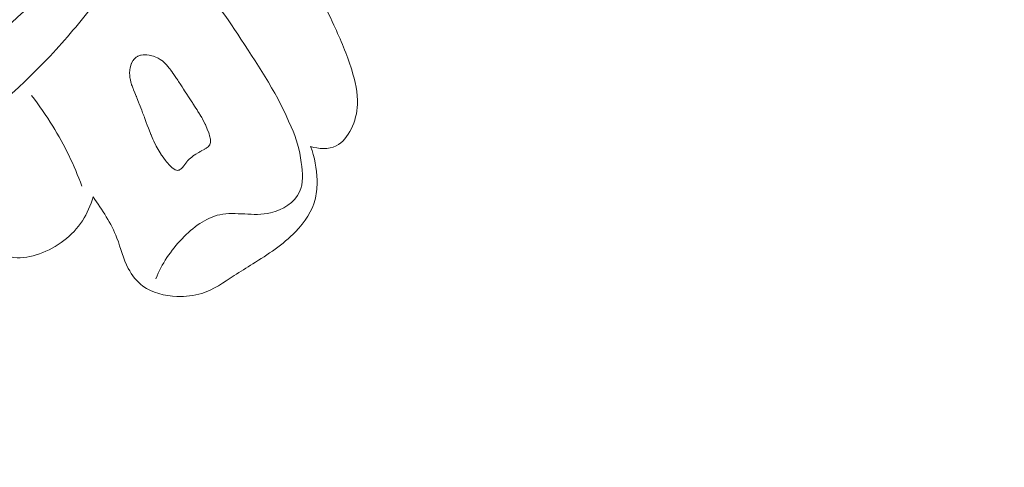
# Model space of a CAD drawing. Units: centimetres. Extents: x 533 to 823, y 192 to 603.
# Drawn here: x 636 to 641, y 314 to 317 of the extents above; entities that cross this region are included whole.
import ezdxf

# ---------------------------------------------------------------- set-up
doc = ezdxf.new("R2010")
doc.units = ezdxf.units.CM
doc.header["$MEASUREMENT"] = 0
doc.layers.add('layer 1', color=7, linetype='Continuous')

msp = doc.modelspace()

# ---------------------------------------------------------------- linework, layer by layer
at = {"layer": 'layer 1', "color": 250, "lineweight": 20}
for points, knots in [([(533.1739, 192.40227), (533.1739, 192.40227), (533.1739, 602.89845), (533.1739, 602.89845), (533.1739, 602.89845), (533.1739, 602.89845), (823.42375, 602.89845), (823.42375, 602.89845), (823.42375, 602.89845), (823.42375, 602.89845), (823.42375, 192.40227), (823.42375, 192.40227), (823.42375, 192.40227), (823.42375, 192.40227), (533.1739, 192.40227), (533.1739, 192.40227)], [0, 0, 0, 0, 0.2, 0.2, 0.2, 0.2, 0.4, 0.4, 0.4, 0.4, 0.6, 0.6, 0.6, 0.6, 1, 1, 1, 1]), ([(632.43804, 317.1098), (632.37283, 317.07801), (632.30934, 317.03562), (632.26263, 316.98151), (632.26263, 316.98151), (632.13535, 316.83421), (632.1327, 316.60039), (632.1919, 316.3979), (632.1919, 316.3979), (632.27957, 316.09833), (632.50259, 315.86745), (632.76816, 315.74252), (632.76816, 315.74252), (632.93115, 315.66581), (633.11016, 315.62909), (633.29061, 315.61123), (633.29061, 315.61123), (633.84509, 315.55637), (634.41212, 315.68055), (634.92137, 315.90973), (634.92137, 315.90973), (635.35262, 316.10381), (635.74248, 316.37309), (636.08257, 316.69243), (636.08257, 316.69243), (636.40659, 316.99677), (636.68552, 317.34653), (636.92427, 317.72253), (636.92427, 317.72253), (637.33316, 318.36593), (637.6245, 319.08599), (637.77928, 319.82584)], [0, 0, 0, 0, 0.1111111, 0.1111111, 0.1111111, 0.1111111, 0.2222222, 0.2222222, 0.2222222, 0.2222222, 0.3333333, 0.3333333, 0.3333333, 0.3333333, 0.4444444, 0.4444444, 0.4444444, 0.4444444, 0.5555556, 0.5555556, 0.5555556, 0.5555556, 0.6666667, 0.6666667, 0.6666667, 0.6666667, 0.7777778, 0.7777778, 0.7777778, 0.7777778, 1, 1, 1, 1]), ([(632.53083, 317.2583), (632.46787, 317.28467), (632.39816, 317.30127), (632.32974, 317.29892), (632.32974, 317.29892), (632.2086, 317.29474), (632.09141, 317.23109), (632.00083, 317.14536), (632.00083, 317.14536), (631.82042, 316.97464), (631.74544, 316.7166), (631.75536, 316.47102), (631.75536, 316.47102), (631.7661, 316.20595), (631.87569, 315.95565), (632.04111, 315.75185), (632.04111, 315.75185), (632.19422, 315.56313), (632.39515, 315.41438), (632.61683, 315.3197), (632.61683, 315.3197), (632.98628, 315.16188), (633.41339, 315.15422), (633.81711, 315.21575), (633.81711, 315.21575), (634.25037, 315.2818), (634.65683, 315.42749), (635.04496, 315.6202), (635.04496, 315.6202), (635.49335, 315.84271), (635.91737, 316.1278), (636.2518, 316.49384), (636.2518, 316.49384), (636.33208, 316.58168), (636.40719, 316.67413), (636.47795, 316.76965)], [0, 0, 0, 0, 0.1, 0.1, 0.1, 0.1, 0.2, 0.2, 0.2, 0.2, 0.3, 0.3, 0.3, 0.3, 0.4, 0.4, 0.4, 0.4, 0.5, 0.5, 0.5, 0.5, 0.6, 0.6, 0.6, 0.6, 0.7, 0.7, 0.7, 0.7, 0.8, 0.8, 0.8, 0.8, 1, 1, 1, 1]), ([(636.47795, 316.76965), (636.52947, 316.82384), (636.5953, 316.86832), (636.66907, 316.88814), (636.66907, 316.88814), (636.74335, 316.90801), (636.8255, 316.90291), (636.89546, 316.87669), (636.89546, 316.87669), (637.03798, 316.82316), (637.1294, 316.68177), (637.21675, 316.54879), (637.21675, 316.54879), (637.31723, 316.39557), (637.41223, 316.25336), (637.47824, 316.09062)], [0, 0, 0, 0, 0.2, 0.2, 0.2, 0.2, 0.4, 0.4, 0.4, 0.4, 0.6, 0.6, 0.6, 0.6, 1, 1, 1, 1]), ([(637.53929, 316.92835), (637.5997, 316.82946), (637.65323, 316.72613), (637.70187, 316.62131), (637.70187, 316.62131), (637.73688, 316.54571), (637.76946, 316.46922), (637.79462, 316.38874), (637.79462, 316.38874), (637.81309, 316.32971), (637.82762, 316.26845), (637.82494, 316.20786), (637.82494, 316.20786), (637.82305, 316.16418), (637.81221, 316.1208), (637.79186, 316.07969), (637.79186, 316.07969), (637.77376, 316.04306), (637.7481, 316.00825), (637.71282, 315.99134), (637.71282, 315.99134), (637.67357, 315.97252), (637.62236, 315.97573), (637.58012, 315.98867)], [0, 0, 0, 0, 0.1428571, 0.1428571, 0.1428571, 0.1428571, 0.2857143, 0.2857143, 0.2857143, 0.2857143, 0.4285714, 0.4285714, 0.4285714, 0.4285714, 0.5714286, 0.5714286, 0.5714286, 0.5714286, 0.7142857, 0.7142857, 0.7142857, 0.7142857, 1, 1, 1, 1]), ([(636.70713, 316.46643), (636.70713, 316.46643), (636.71294, 316.46658), (636.71294, 316.46658), (636.71294, 316.46658), (636.71294, 316.46658), (636.72196, 316.46669), (636.72196, 316.46669), (636.72196, 316.46669), (636.72196, 316.46669), (636.72561, 316.46617), (636.72561, 316.46617), (636.72561, 316.46617), (636.72561, 316.46617), (636.73699, 316.46436), (636.73699, 316.46436), (636.73699, 316.46436), (636.73699, 316.46436), (636.74196, 316.46354), (636.74196, 316.46354), (636.74196, 316.46354), (636.74196, 316.46354), (636.75233, 316.46185), (636.75233, 316.46185), (636.75233, 316.46185), (636.75233, 316.46185), (636.75966, 316.45911), (636.75966, 316.45911), (636.75966, 316.45911), (636.75966, 316.45911), (636.76349, 316.4577), (636.76349, 316.4577), (636.76349, 316.4577), (636.76349, 316.4577), (636.77279, 316.45412), (636.77279, 316.45412), (636.77279, 316.45412), (636.77279, 316.45412), (636.78106, 316.45106), (636.78106, 316.45106), (636.78106, 316.45106), (636.78106, 316.45106), (636.78497, 316.44856), (636.78497, 316.44856), (636.78497, 316.44856), (636.78497, 316.44856), (636.79531, 316.44204), (636.79531, 316.44204), (636.79531, 316.44204), (636.79531, 316.44204), (636.80386, 316.43659), (636.80386, 316.43659), (636.80386, 316.43659), (636.80386, 316.43659), (636.80628, 316.43508), (636.80628, 316.43508), (636.80628, 316.43508), (636.80628, 316.43508), (636.80681, 316.43472), (636.80681, 316.43472), (636.80681, 316.43472), (636.80681, 316.43472), (636.81503, 316.42714), (636.81503, 316.42714), (636.81503, 316.42714), (636.81503, 316.42714), (636.81882, 316.42362), (636.81882, 316.42362), (636.81882, 316.42362), (636.81882, 316.42362), (636.82045, 316.42205), (636.82045, 316.42205), (636.82045, 316.42205), (636.82045, 316.42205), (636.82823, 316.41483), (636.82823, 316.41483), (636.82823, 316.41483), (636.82823, 316.41483), (636.82856, 316.41456), (636.82856, 316.41456), (636.82856, 316.41456), (636.82856, 316.41456), (636.84241, 316.39779), (636.84241, 316.39779), (636.84241, 316.39779), (636.84241, 316.39779), (636.84252, 316.3977), (636.84252, 316.3977), (636.84252, 316.3977), (636.84252, 316.3977), (636.84374, 316.39619), (636.84374, 316.39619), (636.84374, 316.39619), (636.84374, 316.39619), (636.84662, 316.3927), (636.84662, 316.3927), (636.84662, 316.3927), (636.84662, 316.3927), (636.8491, 316.38918), (636.8491, 316.38918), (636.8491, 316.38918), (636.8491, 316.38918), (636.85552, 316.38026), (636.85552, 316.38026), (636.85552, 316.38026), (636.85552, 316.38026), (636.86183, 316.37142), (636.86183, 316.37142), (636.86183, 316.37142), (636.86183, 316.37142), (636.86319, 316.36942), (636.86319, 316.36942), (636.86319, 316.36942), (636.86319, 316.36942), (636.87001, 316.35913), (636.87001, 316.35913), (636.87001, 316.35913), (636.87001, 316.35913), (636.88027, 316.34348), (636.88027, 316.34348), (636.88027, 316.34348), (636.88027, 316.34348), (636.88333, 316.3389), (636.88333, 316.3389), (636.88333, 316.3389), (636.88333, 316.3389), (636.88663, 316.33395), (636.88663, 316.33395), (636.88663, 316.33395), (636.88663, 316.33395), (636.89039, 316.32822), (636.89039, 316.32822), (636.89039, 316.32822), (636.89039, 316.32822), (636.9028, 316.30934), (636.9028, 316.30934), (636.9028, 316.30934), (636.9028, 316.30934), (636.90894, 316.30009), (636.90894, 316.30009), (636.90894, 316.30009), (636.90894, 316.30009), (636.91658, 316.28835), (636.91658, 316.28835), (636.91658, 316.28835), (636.91658, 316.28835), (636.92284, 316.27891), (636.92284, 316.27891), (636.92284, 316.27891), (636.92284, 316.27891), (636.92592, 316.27413), (636.92592, 316.27413), (636.92592, 316.27413), (636.92592, 316.27413), (636.93468, 316.26088), (636.93468, 316.26088), (636.93468, 316.26088), (636.93468, 316.26088), (636.94369, 316.24714), (636.94369, 316.24714), (636.94369, 316.24714), (636.94369, 316.24714), (636.95029, 316.23712), (636.95029, 316.23712), (636.95029, 316.23712), (636.95029, 316.23712), (636.96031, 316.22186), (636.96031, 316.22186), (636.96031, 316.22186), (636.96031, 316.22186), (636.96304, 316.21776), (636.96304, 316.21776), (636.96304, 316.21776), (636.96304, 316.21776), (636.96305, 316.21766), (636.96305, 316.21766), (636.96305, 316.21766), (636.96305, 316.21766), (636.96418, 316.21595), (636.96418, 316.21595), (636.96418, 316.21595), (636.96418, 316.21595), (636.96601, 316.21308), (636.96601, 316.21308), (636.96601, 316.21308), (636.96601, 316.21308), (636.97828, 316.19348), (636.97828, 316.19348), (636.97828, 316.19348), (636.97828, 316.19348), (636.9816, 316.18822), (636.9816, 316.18822), (636.9816, 316.18822), (636.9816, 316.18822), (636.98733, 316.17914), (636.98733, 316.17914), (636.98733, 316.17914), (636.98733, 316.17914), (636.99227, 316.1712), (636.99227, 316.1712), (636.99227, 316.1712), (636.99227, 316.1712), (637.00006, 316.15877), (637.00006, 316.15877), (637.00006, 316.15877), (637.00006, 316.15877), (637.00246, 316.15505), (637.00246, 316.15505), (637.00246, 316.15505), (637.00246, 316.15505), (637.0035, 316.15332), (637.0035, 316.15332), (637.0035, 316.15332), (637.0035, 316.15332), (637.00453, 316.1517), (637.00453, 316.1517), (637.00453, 316.1517), (637.00453, 316.1517), (637.01231, 316.13937), (637.01231, 316.13937), (637.01231, 316.13937), (637.01231, 316.13937), (637.01244, 316.13908), (637.01244, 316.13908), (637.01244, 316.13908), (637.01244, 316.13908), (637.0155, 316.1333), (637.0155, 316.1333), (637.0155, 316.1333), (637.0155, 316.1333), (637.0219, 316.12076), (637.0219, 316.12076), (637.0219, 316.12076), (637.0219, 316.12076), (637.03029, 316.10457), (637.03029, 316.10457), (637.03029, 316.10457), (637.03029, 316.10457), (637.03111, 316.10303), (637.03111, 316.10303), (637.03111, 316.10303), (637.03111, 316.10303), (637.03252, 316.10033), (637.03252, 316.10033), (637.03252, 316.10033), (637.03252, 316.10033), (637.03359, 316.09821), (637.03359, 316.09821), (637.03359, 316.09821), (637.03359, 316.09821), (637.03382, 316.09792), (637.03382, 316.09792), (637.03382, 316.09792), (637.03382, 316.09792), (637.03394, 316.09763), (637.03394, 316.09763), (637.03394, 316.09763), (637.03394, 316.09763), (637.04112, 316.07894), (637.04112, 316.07894), (637.04112, 316.07894), (637.04112, 316.07894), (637.04878, 316.05928), (637.04878, 316.05928), (637.04878, 316.05928), (637.04878, 316.05928), (637.05042, 316.05499), (637.05042, 316.05499), (637.05042, 316.05499), (637.05042, 316.05499), (637.05303, 316.04476), (637.05303, 316.04476), (637.05303, 316.04476), (637.05303, 316.04476), (637.05755, 316.02676), (637.05755, 316.02676), (637.05755, 316.02676), (637.05755, 316.02676), (637.0576, 316.02616), (637.0576, 316.02616), (637.0576, 316.02616), (637.0576, 316.02616), (637.05767, 316.02517), (637.05767, 316.02517), (637.05767, 316.02517), (637.05767, 316.02517), (637.05817, 316.01247), (637.05817, 316.01247), (637.05817, 316.01247), (637.05817, 316.01247), (637.05795, 316.01145), (637.05795, 316.01145), (637.05795, 316.01145), (637.05795, 316.01145), (637.0574, 316.0094), (637.0574, 316.0094), (637.0574, 316.0094), (637.0574, 316.0094), (637.05471, 315.99895), (637.05471, 315.99895), (637.05471, 315.99895), (637.05471, 315.99895), (637.05389, 315.99789), (637.05389, 315.99789), (637.05389, 315.99789), (637.05389, 315.99789), (637.05262, 315.99618), (637.05262, 315.99618), (637.05262, 315.99618), (637.05262, 315.99618), (637.05053, 315.99341), (637.05053, 315.99341), (637.05053, 315.99341), (637.05053, 315.99341), (637.04699, 315.98872), (637.04699, 315.98872), (637.04699, 315.98872), (637.04699, 315.98872), (637.0469, 315.98861), (637.0469, 315.98861), (637.0469, 315.98861), (637.0469, 315.98861), (637.04635, 315.98787), (637.04635, 315.98787), (637.04635, 315.98787), (637.04635, 315.98787), (637.04559, 315.98731), (637.04559, 315.98731), (637.04559, 315.98731), (637.04559, 315.98731), (637.04058, 315.9835), (637.04058, 315.9835), (637.04058, 315.9835), (637.04058, 315.9835), (637.0349, 315.97915), (637.0349, 315.97915), (637.0349, 315.97915), (637.0349, 315.97915), (637.03442, 315.97891), (637.03442, 315.97891), (637.03442, 315.97891), (637.03442, 315.97891), (637.02874, 315.97585), (637.02874, 315.97585), (637.02874, 315.97585), (637.02874, 315.97585), (637.02787, 315.97539), (637.02787, 315.97539), (637.02787, 315.97539), (637.02787, 315.97539), (637.02749, 315.97516), (637.02749, 315.97516), (637.02749, 315.97516), (637.02749, 315.97516), (637.02498, 315.97386), (637.02498, 315.97386), (637.02498, 315.97386), (637.02498, 315.97386), (637.00968, 315.96554), (637.00968, 315.96554), (637.00968, 315.96554), (637.00968, 315.96554), (637.00824, 315.96472), (637.00824, 315.96472), (637.00824, 315.96472), (637.00824, 315.96472), (637.00393, 315.96218), (637.00393, 315.96218), (637.00393, 315.96218), (637.00393, 315.96218), (637.00278, 315.96148), (637.00278, 315.96148), (637.00278, 315.96148), (637.00278, 315.96148), (636.99646, 315.95768), (636.99646, 315.95768), (636.99646, 315.95768), (636.99646, 315.95768), (636.99253, 315.95536), (636.99253, 315.95536), (636.99253, 315.95536), (636.99253, 315.95536), (636.98093, 315.94844), (636.98093, 315.94844), (636.98093, 315.94844), (636.98093, 315.94844), (636.98084, 315.94833), (636.98084, 315.94833), (636.98084, 315.94833), (636.98084, 315.94833), (636.98055, 315.94821), (636.98055, 315.94821), (636.98055, 315.94821), (636.98055, 315.94821), (636.97212, 315.94313), (636.97212, 315.94313), (636.97212, 315.94313), (636.97212, 315.94313), (636.96867, 315.94106), (636.96867, 315.94106), (636.96867, 315.94106), (636.96867, 315.94106), (636.96404, 315.93738), (636.96404, 315.93738), (636.96404, 315.93738), (636.96404, 315.93738), (636.96131, 315.93516), (636.96131, 315.93516), (636.96131, 315.93516), (636.96131, 315.93516), (636.95102, 315.92693), (636.95102, 315.92693), (636.95102, 315.92693), (636.95102, 315.92693), (636.94888, 315.92476), (636.94888, 315.92476), (636.94888, 315.92476), (636.94888, 315.92476), (636.93793, 315.91347), (636.93793, 315.91347), (636.93793, 315.91347), (636.93793, 315.91347), (636.93534, 315.91076), (636.93534, 315.91076), (636.93534, 315.91076), (636.93534, 315.91076), (636.93461, 315.9098), (636.93461, 315.9098), (636.93461, 315.9098), (636.93461, 315.9098), (636.93343, 315.9082), (636.93343, 315.9082), (636.93343, 315.9082), (636.93343, 315.9082), (636.92381, 315.89531), (636.92381, 315.89531), (636.92381, 315.89531), (636.92381, 315.89531), (636.9181, 315.88754), (636.9181, 315.88754), (636.9181, 315.88754), (636.9181, 315.88754), (636.91537, 315.88392), (636.91537, 315.88392), (636.91537, 315.88392), (636.91537, 315.88392), (636.91426, 315.88273), (636.91426, 315.88273), (636.91426, 315.88273), (636.91426, 315.88273), (636.91003, 315.87788), (636.91003, 315.87788), (636.91003, 315.87788), (636.91003, 315.87788), (636.90514, 315.87238), (636.90514, 315.87238), (636.90514, 315.87238), (636.90514, 315.87238), (636.90179, 315.87032), (636.90179, 315.87032), (636.90179, 315.87032), (636.90179, 315.87032), (636.89576, 315.86673), (636.89576, 315.86673), (636.89576, 315.86673), (636.89576, 315.86673), (636.89451, 315.86593), (636.89451, 315.86593), (636.89451, 315.86593), (636.89451, 315.86593), (636.89317, 315.86513), (636.89317, 315.86513), (636.89317, 315.86513), (636.89317, 315.86513), (636.89158, 315.865), (636.89158, 315.865), (636.89158, 315.865), (636.89158, 315.865), (636.88849, 315.86476), (636.88849, 315.86476), (636.88849, 315.86476), (636.88849, 315.86476), (636.8838, 315.86439), (636.8838, 315.86439), (636.8838, 315.86439), (636.8838, 315.86439), (636.88084, 315.86506), (636.88084, 315.86506), (636.88084, 315.86506), (636.88084, 315.86506), (636.8748, 315.8666), (636.8748, 315.8666), (636.8748, 315.8666), (636.8748, 315.8666), (636.87385, 315.86722), (636.87385, 315.86722), (636.87385, 315.86722), (636.87385, 315.86722), (636.86658, 315.87167), (636.86658, 315.87167), (636.86658, 315.87167), (636.86658, 315.87167), (636.86151, 315.87488), (636.86151, 315.87488), (636.86151, 315.87488), (636.86151, 315.87488), (636.8593, 315.87622), (636.8593, 315.87622), (636.8593, 315.87622), (636.8593, 315.87622), (636.85867, 315.87657), (636.85867, 315.87657), (636.85867, 315.87657), (636.85867, 315.87657), (636.85824, 315.87703), (636.85824, 315.87703), (636.85824, 315.87703), (636.85824, 315.87703), (636.85661, 315.87861), (636.85661, 315.87861), (636.85661, 315.87861), (636.85661, 315.87861), (636.84751, 315.88723), (636.84751, 315.88723), (636.84751, 315.88723), (636.84751, 315.88723), (636.84339, 315.89112), (636.84339, 315.89112), (636.84339, 315.89112), (636.84339, 315.89112), (636.84317, 315.8914), (636.84317, 315.8914), (636.84317, 315.8914), (636.84317, 315.8914), (636.84053, 315.8944), (636.84053, 315.8944), (636.84053, 315.8944), (636.84053, 315.8944), (636.83412, 315.90193), (636.83412, 315.90193), (636.83412, 315.90193), (636.83412, 315.90193), (636.82873, 315.90802), (636.82873, 315.90802), (636.82873, 315.90802), (636.82873, 315.90802), (636.82771, 315.90945), (636.82771, 315.90945), (636.82771, 315.90945), (636.82771, 315.90945), (636.82289, 315.91589), (636.82289, 315.91589), (636.82289, 315.91589), (636.82289, 315.91589), (636.81382, 315.92802), (636.81382, 315.92802), (636.81382, 315.92802), (636.81382, 315.92802), (636.81011, 315.93305), (636.81011, 315.93305), (636.81011, 315.93305), (636.81011, 315.93305), (636.80374, 315.94147), (636.80374, 315.94147), (636.80374, 315.94147), (636.80374, 315.94147), (636.80059, 315.94574), (636.80059, 315.94574), (636.80059, 315.94574), (636.80059, 315.94574), (636.80037, 315.94602), (636.80037, 315.94602), (636.80037, 315.94602), (636.80037, 315.94602), (636.79945, 315.94756), (636.79945, 315.94756), (636.79945, 315.94756), (636.79945, 315.94756), (636.79473, 315.95531), (636.79473, 315.95531), (636.79473, 315.95531), (636.79473, 315.95531), (636.78393, 315.97282), (636.78393, 315.97282), (636.78393, 315.97282), (636.78393, 315.97282), (636.77863, 315.98153), (636.77863, 315.98153), (636.77863, 315.98153), (636.77863, 315.98153), (636.77851, 315.98173), (636.77851, 315.98173), (636.77851, 315.98173), (636.77851, 315.98173), (636.77458, 315.98974), (636.77458, 315.98974), (636.77458, 315.98974), (636.77458, 315.98974), (636.76816, 316.00248), (636.76816, 316.00248), (636.76816, 316.00248), (636.76816, 316.00248), (636.76198, 316.01484), (636.76198, 316.01484), (636.76198, 316.01484), (636.76198, 316.01484), (636.76125, 316.01648), (636.76125, 316.01648), (636.76125, 316.01648), (636.76125, 316.01648), (636.7567, 316.02716), (636.7567, 316.02716), (636.7567, 316.02716), (636.7567, 316.02716), (636.7498, 316.04357), (636.7498, 316.04357), (636.7498, 316.04357), (636.7498, 316.04357), (636.74748, 316.04881), (636.74748, 316.04881), (636.74748, 316.04881), (636.74748, 316.04881), (636.74661, 316.05095), (636.74661, 316.05095), (636.74661, 316.05095), (636.74661, 316.05095), (636.74624, 316.05182), (636.74624, 316.05182), (636.74624, 316.05182), (636.74624, 316.05182), (636.74623, 316.05192), (636.74623, 316.05192), (636.74623, 316.05192), (636.74623, 316.05192), (636.74613, 316.05201), (636.74613, 316.05201), (636.74613, 316.05201), (636.74613, 316.05201), (636.74282, 316.06088), (636.74282, 316.06088), (636.74282, 316.06088), (636.74282, 316.06088), (636.73382, 316.08485), (636.73382, 316.08485), (636.73382, 316.08485), (636.73382, 316.08485), (636.72786, 316.10073), (636.72786, 316.10073), (636.72786, 316.10073), (636.72786, 316.10073), (636.72268, 316.11437), (636.72268, 316.11437), (636.72268, 316.11437), (636.72268, 316.11437), (636.719, 316.12421), (636.719, 316.12421), (636.719, 316.12421), (636.719, 316.12421), (636.71317, 316.1397), (636.71317, 316.1397), (636.71317, 316.1397), (636.71317, 316.1397), (636.71268, 316.14087), (636.71268, 316.14087), (636.71268, 316.14087), (636.71268, 316.14087), (636.70976, 316.14866), (636.70976, 316.14866), (636.70976, 316.14866), (636.70976, 316.14866), (636.70925, 316.15013), (636.70925, 316.15013), (636.70925, 316.15013), (636.70925, 316.15013), (636.70361, 316.16453), (636.70361, 316.16453), (636.70361, 316.16453), (636.70361, 316.16453), (636.69846, 316.17767), (636.69846, 316.17767), (636.69846, 316.17767), (636.69846, 316.17767), (636.68528, 316.21154), (636.68528, 316.21154), (636.68528, 316.21154), (636.68528, 316.21154), (636.6844, 316.21378), (636.6844, 316.21378), (636.6844, 316.21378), (636.6844, 316.21378), (636.68188, 316.22031), (636.68188, 316.22031), (636.68188, 316.22031), (636.68188, 316.22031), (636.67324, 316.2423), (636.67324, 316.2423), (636.67324, 316.2423), (636.67324, 316.2423), (636.67074, 316.24862), (636.67074, 316.24862), (636.67074, 316.24862), (636.67074, 316.24862), (636.66997, 316.25067), (636.66997, 316.25067), (636.66997, 316.25067), (636.66997, 316.25067), (636.66241, 316.26913), (636.66241, 316.26913), (636.66241, 316.26913), (636.66241, 316.26913), (636.65617, 316.28469), (636.65617, 316.28469), (636.65617, 316.28469), (636.65617, 316.28469), (636.6537, 316.29072), (636.6537, 316.29072), (636.6537, 316.29072), (636.6537, 316.29072), (636.6522, 316.29441), (636.6522, 316.29441), (636.6522, 316.29441), (636.6522, 316.29441), (636.64808, 316.30472), (636.64808, 316.30472), (636.64808, 316.30472), (636.64808, 316.30472), (636.64574, 316.31036), (636.64574, 316.31036), (636.64574, 316.31036), (636.64574, 316.31036), (636.64486, 316.3139), (636.64486, 316.3139), (636.64486, 316.3139), (636.64486, 316.3139), (636.64384, 316.31793), (636.64384, 316.31793), (636.64384, 316.31793), (636.64384, 316.31793), (636.63755, 316.34312), (636.63755, 316.34312), (636.63755, 316.34312), (636.63755, 316.34312), (636.63751, 316.34372), (636.63751, 316.34372), (636.63751, 316.34372), (636.63751, 316.34372), (636.63737, 316.34671), (636.63737, 316.34671), (636.63737, 316.34671), (636.63737, 316.34671), (636.63692, 316.3537), (636.63692, 316.3537), (636.63692, 316.3537), (636.63692, 316.3537), (636.63555, 316.37767), (636.63555, 316.37767), (636.63555, 316.37767), (636.63555, 316.37767), (636.6356, 316.37827), (636.6356, 316.37827), (636.6356, 316.37827), (636.6356, 316.37827), (636.63568, 316.37858), (636.63568, 316.37858), (636.63568, 316.37858), (636.63568, 316.37858), (636.63609, 316.38222), (636.63609, 316.38222), (636.63609, 316.38222), (636.63609, 316.38222), (636.63729, 316.39124), (636.63729, 316.39124), (636.63729, 316.39124), (636.63729, 316.39124), (636.63779, 316.39519), (636.63779, 316.39519), (636.63779, 316.39519), (636.63779, 316.39519), (636.63807, 316.39793), (636.63807, 316.39793), (636.63807, 316.39793), (636.63807, 316.39793), (636.63813, 316.39843), (636.63813, 316.39843), (636.63813, 316.39843), (636.63813, 316.39843), (636.63829, 316.39895), (636.63829, 316.39895), (636.63829, 316.39895), (636.63829, 316.39895), (636.64388, 316.41854), (636.64388, 316.41854), (636.64388, 316.41854), (636.64388, 316.41854), (636.64413, 316.41916), (636.64413, 316.41916), (636.64413, 316.41916), (636.64413, 316.41916), (636.64422, 316.41937), (636.64422, 316.41937), (636.64422, 316.41937), (636.64422, 316.41937), (636.64448, 316.41979), (636.64448, 316.41979), (636.64448, 316.41979), (636.64448, 316.41979), (636.64457, 316.42), (636.64457, 316.42), (636.64457, 316.42), (636.64457, 316.42), (636.64535, 316.42157), (636.64535, 316.42157), (636.64535, 316.42157), (636.64535, 316.42157), (636.65308, 316.43682), (636.65308, 316.43682), (636.65308, 316.43682), (636.65308, 316.43682), (636.65373, 316.43747), (636.65373, 316.43747), (636.65373, 316.43747), (636.65373, 316.43747), (636.65807, 316.44232), (636.65807, 316.44232), (636.65807, 316.44232), (636.65807, 316.44232), (636.65816, 316.44243), (636.65816, 316.44243), (636.65816, 316.44243), (636.65816, 316.44243), (636.66572, 316.45085), (636.66572, 316.45085), (636.66572, 316.45085), (636.66572, 316.45085), (636.66637, 316.4516), (636.66637, 316.4516), (636.66637, 316.4516), (636.66637, 316.4516), (636.66713, 316.45206), (636.66713, 316.45206), (636.66713, 316.45206), (636.66713, 316.45206), (636.67019, 316.45401), (636.67019, 316.45401), (636.67019, 316.45401), (636.67019, 316.45401), (636.67326, 316.45585), (636.67326, 316.45585), (636.67326, 316.45585), (636.67326, 316.45585), (636.67354, 316.45607), (636.67354, 316.45607), (636.67354, 316.45607), (636.67354, 316.45607), (636.67699, 316.45815), (636.67699, 316.45815), (636.67699, 316.45815), (636.67699, 316.45815), (636.67794, 316.45883), (636.67794, 316.45883), (636.67794, 316.45883), (636.67794, 316.45883), (636.67861, 316.45918), (636.67861, 316.45918), (636.67861, 316.45918), (636.67861, 316.45918), (636.67929, 316.45943), (636.67929, 316.45943), (636.67929, 316.45943), (636.67929, 316.45943), (636.69217, 316.46405), (636.69217, 316.46405), (636.69217, 316.46405), (636.69217, 316.46405), (636.69267, 316.46409), (636.69267, 316.46409), (636.69267, 316.46409), (636.69267, 316.46409), (636.69346, 316.46425), (636.69346, 316.46425), (636.69346, 316.46425), (636.69346, 316.46425), (636.69465, 316.46445), (636.69465, 316.46445), (636.69465, 316.46445), (636.69465, 316.46445), (636.69544, 316.46461), (636.69544, 316.46461), (636.69544, 316.46461), (636.69544, 316.46461), (636.70614, 316.46635), (636.70614, 316.46635), (636.70614, 316.46635), (636.70614, 316.46635), (636.70663, 316.46639), (636.70663, 316.46639), (636.70663, 316.46639), (636.70663, 316.46639), (636.70713, 316.46643), (636.70713, 316.46643)], [0, 0, 0, 0, 0.0044248, 0.0044248, 0.0044248, 0.0044248, 0.0088496, 0.0088496, 0.0088496, 0.0088496, 0.0132743, 0.0132743, 0.0132743, 0.0132743, 0.0176991, 0.0176991, 0.0176991, 0.0176991, 0.0221239, 0.0221239, 0.0221239, 0.0221239, 0.0265487, 0.0265487, 0.0265487, 0.0265487, 0.0309735, 0.0309735, 0.0309735, 0.0309735, 0.0353982, 0.0353982, 0.0353982, 0.0353982, 0.039823, 0.039823, 0.039823, 0.039823, 0.0442478, 0.0442478, 0.0442478, 0.0442478, 0.0486726, 0.0486726, 0.0486726, 0.0486726, 0.0530973, 0.0530973, 0.0530973, 0.0530973, 0.0575221, 0.0575221, 0.0575221, 0.0575221, 0.0619469, 0.0619469, 0.0619469, 0.0619469, 0.0663717, 0.0663717, 0.0663717, 0.0663717, 0.0707965, 0.0707965, 0.0707965, 0.0707965, 0.0752212, 0.0752212, 0.0752212, 0.0752212, 0.079646, 0.079646, 0.079646, 0.079646, 0.0840708, 0.0840708, 0.0840708, 0.0840708, 0.0884956, 0.0884956, 0.0884956, 0.0884956, 0.0929204, 0.0929204, 0.0929204, 0.0929204, 0.0973451, 0.0973451, 0.0973451, 0.0973451, 0.1017699, 0.1017699, 0.1017699, 0.1017699, 0.1061947, 0.1061947, 0.1061947, 0.1061947, 0.1106195, 0.1106195, 0.1106195, 0.1106195, 0.1150442, 0.1150442, 0.1150442, 0.1150442, 0.119469, 0.119469, 0.119469, 0.119469, 0.1238938, 0.1238938, 0.1238938, 0.1238938, 0.1283186, 0.1283186, 0.1283186, 0.1283186, 0.1327434, 0.1327434, 0.1327434, 0.1327434, 0.1371681, 0.1371681, 0.1371681, 0.1371681, 0.1415929, 0.1415929, 0.1415929, 0.1415929, 0.1460177, 0.1460177, 0.1460177, 0.1460177, 0.1504425, 0.1504425, 0.1504425, 0.1504425, 0.1548673, 0.1548673, 0.1548673, 0.1548673, 0.159292, 0.159292, 0.159292, 0.159292, 0.1637168, 0.1637168, 0.1637168, 0.1637168, 0.1681416, 0.1681416, 0.1681416, 0.1681416, 0.1725664, 0.1725664, 0.1725664, 0.1725664, 0.1769912, 0.1769912, 0.1769912, 0.1769912, 0.1814159, 0.1814159, 0.1814159, 0.1814159, 0.1858407, 0.1858407, 0.1858407, 0.1858407, 0.1902655, 0.1902655, 0.1902655, 0.1902655, 0.1946903, 0.1946903, 0.1946903, 0.1946903, 0.199115, 0.199115, 0.199115, 0.199115, 0.2035398, 0.2035398, 0.2035398, 0.2035398, 0.2079646, 0.2079646, 0.2079646, 0.2079646, 0.2123894, 0.2123894, 0.2123894, 0.2123894, 0.2168142, 0.2168142, 0.2168142, 0.2168142, 0.2212389, 0.2212389, 0.2212389, 0.2212389, 0.2256637, 0.2256637, 0.2256637, 0.2256637, 0.2300885, 0.2300885, 0.2300885, 0.2300885, 0.2345133, 0.2345133, 0.2345133, 0.2345133, 0.2389381, 0.2389381, 0.2389381, 0.2389381, 0.2433628, 0.2433628, 0.2433628, 0.2433628, 0.2477876, 0.2477876, 0.2477876, 0.2477876, 0.2522124, 0.2522124, 0.2522124, 0.2522124, 0.2566372, 0.2566372, 0.2566372, 0.2566372, 0.2610619, 0.2610619, 0.2610619, 0.2610619, 0.2654867, 0.2654867, 0.2654867, 0.2654867, 0.2699115, 0.2699115, 0.2699115, 0.2699115, 0.2743363, 0.2743363, 0.2743363, 0.2743363, 0.2787611, 0.2787611, 0.2787611, 0.2787611, 0.2831858, 0.2831858, 0.2831858, 0.2831858, 0.2876106, 0.2876106, 0.2876106, 0.2876106, 0.2920354, 0.2920354, 0.2920354, 0.2920354, 0.2964602, 0.2964602, 0.2964602, 0.2964602, 0.300885, 0.300885, 0.300885, 0.300885, 0.3053097, 0.3053097, 0.3053097, 0.3053097, 0.3097345, 0.3097345, 0.3097345, 0.3097345, 0.3141593, 0.3141593, 0.3141593, 0.3141593, 0.3185841, 0.3185841, 0.3185841, 0.3185841, 0.3230088, 0.3230088, 0.3230088, 0.3230088, 0.3274336, 0.3274336, 0.3274336, 0.3274336, 0.3318584, 0.3318584, 0.3318584, 0.3318584, 0.3362832, 0.3362832, 0.3362832, 0.3362832, 0.340708, 0.340708, 0.340708, 0.340708, 0.3451327, 0.3451327, 0.3451327, 0.3451327, 0.3495575, 0.3495575, 0.3495575, 0.3495575, 0.3539823, 0.3539823, 0.3539823, 0.3539823, 0.3584071, 0.3584071, 0.3584071, 0.3584071, 0.3628319, 0.3628319, 0.3628319, 0.3628319, 0.3672566, 0.3672566, 0.3672566, 0.3672566, 0.3716814, 0.3716814, 0.3716814, 0.3716814, 0.3761062, 0.3761062, 0.3761062, 0.3761062, 0.380531, 0.380531, 0.380531, 0.380531, 0.3849558, 0.3849558, 0.3849558, 0.3849558, 0.3893805, 0.3893805, 0.3893805, 0.3893805, 0.3938053, 0.3938053, 0.3938053, 0.3938053, 0.3982301, 0.3982301, 0.3982301, 0.3982301, 0.4026549, 0.4026549, 0.4026549, 0.4026549, 0.4070796, 0.4070796, 0.4070796, 0.4070796, 0.4115044, 0.4115044, 0.4115044, 0.4115044, 0.4159292, 0.4159292, 0.4159292, 0.4159292, 0.420354, 0.420354, 0.420354, 0.420354, 0.4247788, 0.4247788, 0.4247788, 0.4247788, 0.4292035, 0.4292035, 0.4292035, 0.4292035, 0.4336283, 0.4336283, 0.4336283, 0.4336283, 0.4380531, 0.4380531, 0.4380531, 0.4380531, 0.4424779, 0.4424779, 0.4424779, 0.4424779, 0.4469027, 0.4469027, 0.4469027, 0.4469027, 0.4513274, 0.4513274, 0.4513274, 0.4513274, 0.4557522, 0.4557522, 0.4557522, 0.4557522, 0.460177, 0.460177, 0.460177, 0.460177, 0.4646018, 0.4646018, 0.4646018, 0.4646018, 0.4690265, 0.4690265, 0.4690265, 0.4690265, 0.4734513, 0.4734513, 0.4734513, 0.4734513, 0.4778761, 0.4778761, 0.4778761, 0.4778761, 0.4823009, 0.4823009, 0.4823009, 0.4823009, 0.4867257, 0.4867257, 0.4867257, 0.4867257, 0.4911504, 0.4911504, 0.4911504, 0.4911504, 0.4955752, 0.4955752, 0.4955752, 0.4955752, 0.5, 0.5, 0.5, 0.5, 0.5044248, 0.5044248, 0.5044248, 0.5044248, 0.5088496, 0.5088496, 0.5088496, 0.5088496, 0.5132743, 0.5132743, 0.5132743, 0.5132743, 0.5176991, 0.5176991, 0.5176991, 0.5176991, 0.5221239, 0.5221239, 0.5221239, 0.5221239, 0.5265487, 0.5265487, 0.5265487, 0.5265487, 0.5309735, 0.5309735, 0.5309735, 0.5309735, 0.5353982, 0.5353982, 0.5353982, 0.5353982, 0.539823, 0.539823, 0.539823, 0.539823, 0.5442478, 0.5442478, 0.5442478, 0.5442478, 0.5486726, 0.5486726, 0.5486726, 0.5486726, 0.5530973, 0.5530973, 0.5530973, 0.5530973, 0.5575221, 0.5575221, 0.5575221, 0.5575221, 0.5619469, 0.5619469, 0.5619469, 0.5619469, 0.5663717, 0.5663717, 0.5663717, 0.5663717, 0.5707965, 0.5707965, 0.5707965, 0.5707965, 0.5752212, 0.5752212, 0.5752212, 0.5752212, 0.579646, 0.579646, 0.579646, 0.579646, 0.5840708, 0.5840708, 0.5840708, 0.5840708, 0.5884956, 0.5884956, 0.5884956, 0.5884956, 0.5929204, 0.5929204, 0.5929204, 0.5929204, 0.5973451, 0.5973451, 0.5973451, 0.5973451, 0.6017699, 0.6017699, 0.6017699, 0.6017699, 0.6061947, 0.6061947, 0.6061947, 0.6061947, 0.6106195, 0.6106195, 0.6106195, 0.6106195, 0.6150442, 0.6150442, 0.6150442, 0.6150442, 0.619469, 0.619469, 0.619469, 0.619469, 0.6238938, 0.6238938, 0.6238938, 0.6238938, 0.6283186, 0.6283186, 0.6283186, 0.6283186, 0.6327434, 0.6327434, 0.6327434, 0.6327434, 0.6371681, 0.6371681, 0.6371681, 0.6371681, 0.6415929, 0.6415929, 0.6415929, 0.6415929, 0.6460177, 0.6460177, 0.6460177, 0.6460177, 0.6504425, 0.6504425, 0.6504425, 0.6504425, 0.6548673, 0.6548673, 0.6548673, 0.6548673, 0.659292, 0.659292, 0.659292, 0.659292, 0.6637168, 0.6637168, 0.6637168, 0.6637168, 0.6681416, 0.6681416, 0.6681416, 0.6681416, 0.6725664, 0.6725664, 0.6725664, 0.6725664, 0.6769912, 0.6769912, 0.6769912, 0.6769912, 0.6814159, 0.6814159, 0.6814159, 0.6814159, 0.6858407, 0.6858407, 0.6858407, 0.6858407, 0.6902655, 0.6902655, 0.6902655, 0.6902655, 0.6946903, 0.6946903, 0.6946903, 0.6946903, 0.699115, 0.699115, 0.699115, 0.699115, 0.7035398, 0.7035398, 0.7035398, 0.7035398, 0.7079646, 0.7079646, 0.7079646, 0.7079646, 0.7123894, 0.7123894, 0.7123894, 0.7123894, 0.7168142, 0.7168142, 0.7168142, 0.7168142, 0.7212389, 0.7212389, 0.7212389, 0.7212389, 0.7256637, 0.7256637, 0.7256637, 0.7256637, 0.7300885, 0.7300885, 0.7300885, 0.7300885, 0.7345133, 0.7345133, 0.7345133, 0.7345133, 0.7389381, 0.7389381, 0.7389381, 0.7389381, 0.7433628, 0.7433628, 0.7433628, 0.7433628, 0.7477876, 0.7477876, 0.7477876, 0.7477876, 0.7522124, 0.7522124, 0.7522124, 0.7522124, 0.7566372, 0.7566372, 0.7566372, 0.7566372, 0.7610619, 0.7610619, 0.7610619, 0.7610619, 0.7654867, 0.7654867, 0.7654867, 0.7654867, 0.7699115, 0.7699115, 0.7699115, 0.7699115, 0.7743363, 0.7743363, 0.7743363, 0.7743363, 0.7787611, 0.7787611, 0.7787611, 0.7787611, 0.7831858, 0.7831858, 0.7831858, 0.7831858, 0.7876106, 0.7876106, 0.7876106, 0.7876106, 0.7920354, 0.7920354, 0.7920354, 0.7920354, 0.7964602, 0.7964602, 0.7964602, 0.7964602, 0.800885, 0.800885, 0.800885, 0.800885, 0.8053097, 0.8053097, 0.8053097, 0.8053097, 0.8097345, 0.8097345, 0.8097345, 0.8097345, 0.8141593, 0.8141593, 0.8141593, 0.8141593, 0.8185841, 0.8185841, 0.8185841, 0.8185841, 0.8230088, 0.8230088, 0.8230088, 0.8230088, 0.8274336, 0.8274336, 0.8274336, 0.8274336, 0.8318584, 0.8318584, 0.8318584, 0.8318584, 0.8362832, 0.8362832, 0.8362832, 0.8362832, 0.840708, 0.840708, 0.840708, 0.840708, 0.8451327, 0.8451327, 0.8451327, 0.8451327, 0.8495575, 0.8495575, 0.8495575, 0.8495575, 0.8539823, 0.8539823, 0.8539823, 0.8539823, 0.8584071, 0.8584071, 0.8584071, 0.8584071, 0.8628319, 0.8628319, 0.8628319, 0.8628319, 0.8672566, 0.8672566, 0.8672566, 0.8672566, 0.8716814, 0.8716814, 0.8716814, 0.8716814, 0.8761062, 0.8761062, 0.8761062, 0.8761062, 0.880531, 0.880531, 0.880531, 0.880531, 0.8849558, 0.8849558, 0.8849558, 0.8849558, 0.8893805, 0.8893805, 0.8893805, 0.8893805, 0.8938053, 0.8938053, 0.8938053, 0.8938053, 0.8982301, 0.8982301, 0.8982301, 0.8982301, 0.9026549, 0.9026549, 0.9026549, 0.9026549, 0.9070796, 0.9070796, 0.9070796, 0.9070796, 0.9115044, 0.9115044, 0.9115044, 0.9115044, 0.9159292, 0.9159292, 0.9159292, 0.9159292, 0.920354, 0.920354, 0.920354, 0.920354, 0.9247788, 0.9247788, 0.9247788, 0.9247788, 0.9292035, 0.9292035, 0.9292035, 0.9292035, 0.9336283, 0.9336283, 0.9336283, 0.9336283, 0.9380531, 0.9380531, 0.9380531, 0.9380531, 0.9424779, 0.9424779, 0.9424779, 0.9424779, 0.9469027, 0.9469027, 0.9469027, 0.9469027, 0.9513274, 0.9513274, 0.9513274, 0.9513274, 0.9557522, 0.9557522, 0.9557522, 0.9557522, 0.960177, 0.960177, 0.960177, 0.960177, 0.9646018, 0.9646018, 0.9646018, 0.9646018, 0.9690265, 0.9690265, 0.9690265, 0.9690265, 0.9734513, 0.9734513, 0.9734513, 0.9734513, 0.9778761, 0.9778761, 0.9778761, 0.9778761, 0.9823009, 0.9823009, 0.9823009, 0.9823009, 0.9867257, 0.9867257, 0.9867257, 0.9867257, 0.9911504, 0.9911504, 0.9911504, 0.9911504, 1, 1, 1, 1]), ([(636.38637, 315.78259), (636.34606, 315.89127), (636.29508, 315.99661), (636.23406, 316.09554), (636.23406, 316.09554), (636.20037, 316.15038), (636.16364, 316.20317), (636.12415, 316.25394)], [0, 0, 0, 0, 0.3333333, 0.3333333, 0.3333333, 0.3333333, 1, 1, 1, 1]), ([(637.47824, 316.09062), (637.50677, 316.03257), (637.52184, 315.97076), (637.53164, 315.90452), (637.53164, 315.90452), (637.53936, 315.85217), (637.54377, 315.79714), (637.52292, 315.75218), (637.52292, 315.75218), (637.49742, 315.69742), (637.43453, 315.65768), (637.37079, 315.64286), (637.37079, 315.64286), (637.28095, 315.62198), (637.18963, 315.65073), (637.10624, 315.63316), (637.10624, 315.63316), (637.03264, 315.61757), (636.96516, 315.56594), (636.90961, 315.50812), (636.90961, 315.50812), (636.84969, 315.44585), (636.80357, 315.37644), (636.77302, 315.29911)], [0, 0, 0, 0, 0.1428571, 0.1428571, 0.1428571, 0.1428571, 0.2857143, 0.2857143, 0.2857143, 0.2857143, 0.4285714, 0.4285714, 0.4285714, 0.4285714, 0.5714286, 0.5714286, 0.5714286, 0.5714286, 0.7142857, 0.7142857, 0.7142857, 0.7142857, 1, 1, 1, 1]), ([(637.58012, 315.98867), (637.60134, 315.93285), (637.61245, 315.87304), (637.61385, 315.81297), (637.61385, 315.81297), (637.61461, 315.78143), (637.61278, 315.74979), (637.60553, 315.71943), (637.60553, 315.71943), (637.58992, 315.65361), (637.54916, 315.59394), (637.50102, 315.54393), (637.50102, 315.54393), (637.43582, 315.47603), (637.35709, 315.42603), (637.27858, 315.37704), (637.27858, 315.37704), (637.24586, 315.35673), (637.21324, 315.33652), (637.1806, 315.3153), (637.1806, 315.3153), (637.12659, 315.28008), (637.0727, 315.24195), (637.01232, 315.22277), (637.01232, 315.22277), (636.9713, 315.20983), (636.9274, 315.20559), (636.88272, 315.2074), (636.88272, 315.2074), (636.81894, 315.20983), (636.75389, 315.22449), (636.70436, 315.26133), (636.70436, 315.26133), (636.67262, 315.28493), (636.64729, 315.31765), (636.62878, 315.35291), (636.62878, 315.35291), (636.60226, 315.40329), (636.58979, 315.45879), (636.56942, 315.51136), (636.56942, 315.51136), (636.53953, 315.58816), (636.49299, 315.65853), (636.44441, 315.72544)], [0, 0, 0, 0, 0.0833333, 0.0833333, 0.0833333, 0.0833333, 0.1666667, 0.1666667, 0.1666667, 0.1666667, 0.25, 0.25, 0.25, 0.25, 0.3333333, 0.3333333, 0.3333333, 0.3333333, 0.4166667, 0.4166667, 0.4166667, 0.4166667, 0.5, 0.5, 0.5, 0.5, 0.5833333, 0.5833333, 0.5833333, 0.5833333, 0.6666667, 0.6666667, 0.6666667, 0.6666667, 0.75, 0.75, 0.75, 0.75, 0.8333333, 0.8333333, 0.8333333, 0.8333333, 1, 1, 1, 1]), ([(636.44441, 315.72544), (636.43237, 315.68207), (636.41431, 315.63983), (636.3894, 315.60187), (636.3894, 315.60187), (636.33752, 315.52278), (636.2564, 315.46225), (636.16462, 315.42898), (636.16462, 315.42898), (636.12142, 315.41326), (636.07583, 315.40357), (636.03185, 315.41056), (636.03185, 315.41056), (636.00666, 315.4146), (635.98215, 315.42401), (635.95982, 315.43631)], [0, 0, 0, 0, 0.2, 0.2, 0.2, 0.2, 0.4, 0.4, 0.4, 0.4, 0.6, 0.6, 0.6, 0.6, 1, 1, 1, 1])]:
    msp.add_open_spline(points, degree=3, knots=knots, dxfattribs=at)

doc.saveas('drawing.dxf')
